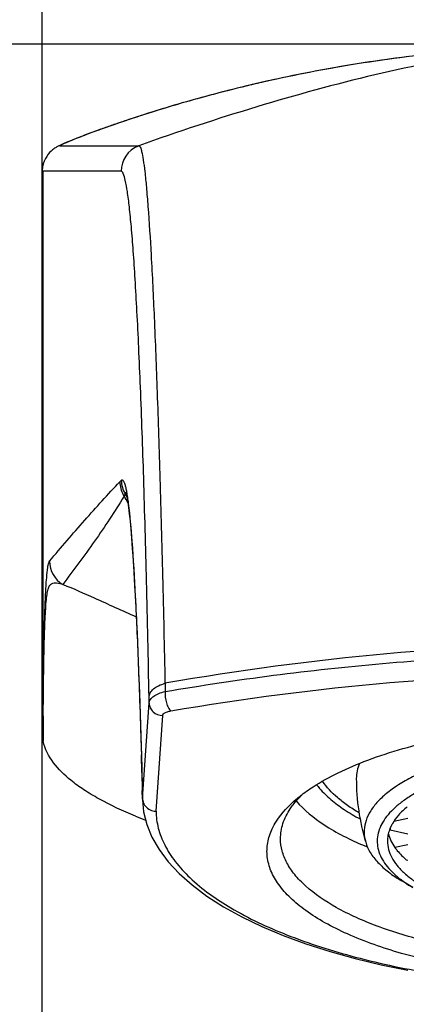
# Model space of a CAD drawing. Extents: x 344 to 1614, y -737 to 391.
# Drawn here: x 405 to 413, y 238 to 260 of the extents above; entities that cross this region are included whole.
import ezdxf

# ---------------------------------------------------------------- set-up
doc = ezdxf.new("R2010")
doc.units = 0
doc.header["$LTSCALE"] = 6
doc.header["$MEASUREMENT"] = 0

msp = doc.modelspace()

# ---------------------------------------------------------------- linework, layer by layer
at = {"color": 6}
for p, q in [((405.032, 256.768, 0.025), (405.032, 281.251, 0.025)), ((417.632, 259.583, 0.025), (380.156, 259.583, 0.025))]:
    msp.add_line(p, q, dxfattribs=at)
at = {"color": 6, "linetype": 'Continuous'}
for p, q in [((407.114, 257.965, 0.025), (406.981, 257.922, 0.025)), ((407.252, 258.01, 0.025), (407.114, 257.965, 0.025)), ((406.509, 257.76, 0.025), (406.405, 257.723, 0.025)), ((406.618, 257.798, 0.025), (406.509, 257.76, 0.025)), ((406.733, 257.838, 0.025), (406.618, 257.798, 0.025)), ((406.854, 257.879, 0.025), (406.733, 257.838, 0.025)), ((406.981, 257.922, 0.025), (406.854, 257.879, 0.025)), ((405.971, 257.564, 0.025), (405.868, 257.524, 0.025)), ((406.087, 257.607, 0.025), (405.971, 257.564, 0.025)), ((406.215, 257.654, 0.025), (406.087, 257.607, 0.025)), ((406.307, 257.688, 0.025), (406.215, 257.654, 0.025)), ((406.405, 257.723, 0.025), (406.307, 257.688, 0.025)), ((405.525, 257.385, 0.025), (405.492, 257.371, 0.025)), ((405.561, 257.4, 0.025), (405.525, 257.385, 0.025)), ((405.601, 257.417, 0.025), (405.561, 257.4, 0.025)), ((405.645, 257.435, 0.025), (405.601, 257.417, 0.025)), ((405.694, 257.455, 0.025), (405.645, 257.435, 0.025)), ((405.747, 257.476, 0.025), (405.694, 257.455, 0.025)), ((405.805, 257.499, 0.025), (405.747, 257.476, 0.025)), ((405.868, 257.524, 0.025), (405.805, 257.499, 0.025)), ((405.032, 193.523, 0.025), (405.032, 256.768, 0.025)), ((406.759, 256.767, 0.025), (405.032, 256.768, 0.025)), ((405.052, 244.132, 0.025), (405.052, 256.768, 0.025)), ((406.847, 249.567, 0.025), (406.844, 249.562, 0.025)), ((406.894, 249.638, 0.025), (406.89, 249.646, 0.025)), ((407.401, 244.98, 0.025), (407.398, 245.113, 0.025)), ((407.253, 242.864, 0.025), (407.401, 244.98, 0.025)), ((407.227, 243.836, 0.025), (407.237, 243.507, 0.025)), ((407.238, 243.438, 0.025), (407.227, 243.833, 0.025)), ((407.237, 243.507, 0.025), (407.238, 243.44, 0.025)), ((407.238, 243.441, 0.025), (407.25, 242.956, 0.025)), ((407.238, 243.44, 0.025), (407.249, 243.044, 0.025)), ((407.253, 242.851, 0.025), (407.248, 243.041, 0.025)), ((407.249, 243.044, 0.025), (407.253, 242.864, 0.025)), ((407.25, 242.956, 0.025), (407.253, 242.828, 0.025)), ((407.253, 242.851, 0.025), (407.253, 242.864, 0.025)), ((407.253, 242.856, 0.025), (407.253, 242.83, 0.025)), ((407.253, 242.83, 0.025), (407.278, 242.569, 0.025)), ((407.278, 242.569, 0.025), (407.348, 242.287, 0.025)), ((412.78, 242.285, 0.025), (412.737, 242.194, 0.025)), ((413.244, 240.888, 0.025), (412.999, 241.035, 0.025))]:
    msp.add_line(p, q, dxfattribs=at)
at = {"color": 1, "linetype": 'Continuous'}
for p, q in [((405.444, 257.331, 0.025), (407.152, 257.33, 0.025)), ((407.153, 257.331, 0.025), (407.174, 257.33, 0.025)), ((407.752, 245.416, 0.025), (407.755, 245.232, 0.025)), ((407.553, 242.582, 0.025), (407.701, 244.702, 0.025))]:
    msp.add_line(p, q, dxfattribs=at)
at = {"color": 4, "linetype": 'Continuous'}
for p, q in [((413.132, 242.42, 0.025), (412.821, 242.353, 0.025)), ((412.742, 242.204, 0.025), (412.742, 242.167, 0.025)), ((412.742, 242.167, 0.025), (413.132, 242.083, 0.025)), ((413.132, 241.836, 0.025), (412.848, 241.775, 0.025)), ((413.1, 241.506, 0.025), (413.132, 241.499, 0.025))]:
    msp.add_line(p, q, dxfattribs=at)
at = {"color": 6, "linetype": 'Continuous', "elevation": 0.025}
for points in [[(413.158, 259.308), (413.009, 259.289), (412.861, 259.27), (412.715, 259.25), (412.57, 259.23), (412.427, 259.209), (412.286, 259.188), (412.146, 259.166), (412.008, 259.144), (411.871, 259.122), (411.735, 259.099), (411.602, 259.077), (411.469, 259.053), (411.339, 259.03), (411.209, 259.006), (411.082, 258.982), (410.956, 258.958), (410.831, 258.934), (410.708, 258.909), (410.587, 258.885), (410.467, 258.86), (410.348, 258.835), (410.231, 258.809), (410.116, 258.784), (410.002, 258.759), (409.889, 258.733), (409.778, 258.708), (409.669, 258.682), (409.561, 258.656), (409.454, 258.631), (409.349, 258.605), (409.245, 258.579), (409.143, 258.553), (409.042, 258.528), (408.943, 258.502), (408.845, 258.476), (408.749, 258.451), (408.654, 258.425), (408.56, 258.399), (408.468, 258.374), (408.377, 258.349), (408.288, 258.323), (408.2, 258.298), (408.113, 258.273), (408.028, 258.249), (407.944, 258.224), (407.862, 258.199), (407.781, 258.175), (407.701, 258.151), (407.623, 258.127), (407.546, 258.103), (407.47, 258.079), (407.396, 258.056), (407.252, 258.01)], [(405.492, 257.371), (405.477, 257.364), (405.463, 257.357), (405.449, 257.351), (405.435, 257.345), (405.422, 257.338), (405.409, 257.332), (405.397, 257.326), (405.384, 257.319), (405.371, 257.313), (405.357, 257.305), (405.342, 257.296), (405.326, 257.287), (405.306, 257.274)], [(405.13, 257.096), (405.101, 257.047), (405.075, 256.992), (405.054, 256.93), (405.039, 256.861), (405.032, 256.786), (405.032, 256.768)], [(405.306, 257.274), (405.283, 257.258), (405.256, 257.237), (405.227, 257.212), (405.195, 257.18), (405.161, 257.141), (405.13, 257.096)], [(406.89, 249.646), (406.901, 249.591), (406.914, 249.522)], [(406.914, 249.522), (406.929, 249.426), (406.944, 249.31), (406.96, 249.174), (406.976, 249.015), (406.993, 248.834), (407.01, 248.631), (407.027, 248.405), (407.044, 248.155), (407.062, 247.88), (407.079, 247.58), (407.097, 247.254), (407.114, 246.901), (407.131, 246.52), (407.149, 246.111), (407.166, 245.674), (407.183, 245.207), (407.2, 244.71), (407.216, 244.182), (407.227, 243.833)], [(407.348, 242.287), (407.461, 242.008), (407.619, 241.733), (407.821, 241.462), (408.066, 241.2), (408.352, 240.946), (408.68, 240.7), (409.048, 240.465), (409.453, 240.241), (409.895, 240.028), (410.37, 239.829), (410.875, 239.643), (411.409, 239.473), (411.966, 239.317), (412.542, 239.178), (413.136, 239.055)]]:
    msp.add_lwpolyline(points, dxfattribs=at)
at = {"color": 6, "linetype": 'Continuous'}
for centre, radius, start, end in [((407.382, 256.767, 0.025), 0.6, 112.1048, 180.0143), ((407.377, 256.78, 0.025), 0.586, 110.1468, 112.1581), ((406.759, 256.319, 0.025), 0.448, 87.129, 89.9806), ((407.757, 248.918, 0.025), 1.393, 134.2085, 136.2053), ((407.35, 249.883, 0.025), 0.599, 208.7628, 212.3574), ((409.563, 251.055, 0.025), 3.102, 208.7745, 211.699), ((405.983, 250.056, 0.025), 0.993, 330.5062, 333.3083), ((409.467, 250.948, 0.025), 2.922, 207.257, 208.795), ((405.792, 248.126, 0.025), 0.6, 180.0462, 239.6455), ((531.163, 244.135, 0.025), 126.111, 179.74497, 180.00149), ((416.92, 243.308, 0.025), 4.928, 180.0028, 196.6911), ((411.044, 252.142, 0.025), 10.445, 247.812, 249.1163), ((407.554, 242.904, 0.025), 0.322, 262.9735, 269.7341), ((413.638, 241.822, 0.025), 0.975, 150.2917, 151.6469), ((413.505, 241.885, 0.025), 0.828, 158.0834, 159.7709), ((415.065, 248.713, 0.025), 7.479, 247.1844, 247.7964)]:
    msp.add_arc(centre, radius, start, end, dxfattribs=at)
at = {"color": 1, "linetype": 'Continuous'}
for points, knots in [([(417.612, 259.583, 0.025), (416.819, 259.583, 0.025), (415.262, 259.533, 0.025), (413.351, 259.346, 0.025), (411.895, 259.132, 0.025), (410.878, 258.948, 0.025), (409.927, 258.747, 0.025), (409.049, 258.533, 0.025), (408.251, 258.316, 0.025), (407.54, 258.104, 0.025), (407.007, 257.931, 0.025), (406.629, 257.802, 0.025), (406.383, 257.716, 0.025), (406.164, 257.636, 0.025), (405.973, 257.564, 0.025), (405.81, 257.501, 0.025), (405.676, 257.447, 0.025), (405.582, 257.408, 0.025), (405.522, 257.382, 0.025), (405.487, 257.367, 0.025), (405.461, 257.354, 0.025), (405.441, 257.344, 0.025), (405.431, 257.337, 0.025), (405.424, 257.333, 0.025), (405.424, 257.331, 0.025)], [0, 0, 0, 0, 0.19075, 0.374426, 0.461582, 0.544606, 0.622804, 0.695495, 0.762012, 0.821679, 0.873816, 0.896851, 0.917756, 0.936448, 0.952851, 0.9669, 0.978534, 0.987689, 0.991323, 0.994325, 0.996691, 0.998421, 0.999517, 1, 1, 1, 1]), ([(405.424, 257.331, 0.025), (405.424, 257.329, 0.025), (405.434, 257.329, 0.025), (405.439, 257.33, 0.025), (405.444, 257.331, 0.025)], [0, 0, 0, 0, 0.257161, 1, 1, 1, 1]), ([(407.175, 257.33, 0.025), (407.181, 257.329, 0.025), (407.193, 257.318, 0.025), (407.215, 257.277, 0.025), (407.226, 257.236, 0.025), (407.233, 257.205, 0.025)], [0, 0, 0, 0, 0.121802, 0.320091, 1, 1, 1, 1]), ([(407.233, 257.205, 0.025), (407.248, 257.145, 0.025), (407.274, 256.996, 0.025), (407.308, 256.731, 0.025), (407.342, 256.386, 0.025), (407.392, 255.77, 0.025), (407.452, 254.809, 0.025), (407.518, 253.435, 0.025), (407.582, 251.782, 0.025), (407.644, 249.868, 0.025), (407.701, 247.717, 0.025), (407.735, 246.206, 0.025), (407.751, 245.416, 0.025)], [0, 0, 0, 0, 0.015833, 0.038447, 0.067808, 0.103856, 0.195569, 0.312487, 0.453212, 0.616048, 0.799071, 1, 1, 1, 1]), ([(407.878, 244.804, 0.025), (411.094, 245.357, 0.025), (417.631, 245.934, 0.025), (424.169, 245.357, 0.025), (427.385, 244.804, 0.025)], [0, 0, 0, 0, 0.499945, 1, 1, 1, 1]), ([(407.398, 245.113, 0.025), (407.4, 245.145, 0.025), (407.422, 245.214, 0.025), (407.5, 245.301, 0.025), (407.613, 245.371, 0.025), (407.703, 245.403, 0.025), (407.751, 245.416, 0.025)], [0, 0, 0, 0, 0.196809, 0.42442, 0.693553, 1, 1, 1, 1]), ([(407.755, 245.232, 0.025), (407.748, 245.149, 0.025), (407.764, 245.023, 0.025), (407.817, 244.881, 0.025), (407.856, 244.823, 0.025), (407.878, 244.804, 0.025)], [0, 0, 0, 0, 0.551716, 0.808305, 1, 1, 1, 1]), ([(407.401, 244.98, 0.025), (407.401, 244.944, 0.025), (407.418, 244.871, 0.025), (407.507, 244.748, 0.025), (407.625, 244.703, 0.025), (407.701, 244.702, 0.025)], [0, 0, 0, 0, 0.242821, 0.492041, 1, 1, 1, 1]), ([(407.701, 244.702, 0.025), (407.702, 244.728, 0.025), (407.746, 244.764, 0.025), (407.81, 244.789, 0.025), (407.854, 244.8, 0.025), (407.878, 244.804, 0.025)], [0, 0, 0, 0, 0.367809, 0.654141, 1, 1, 1, 1]), ([(407.297, 242.717, 0.025), (407.321, 242.681, 0.025), (407.386, 242.619, 0.025), (407.471, 242.59, 0.025), (407.515, 242.585, 0.025)], [0, 0, 0, 0, 0.492534, 1, 1, 1, 1]), ([(407.553, 242.582, 0.025), (407.554, 242.456, 0.025), (407.589, 242.195, 0.025), (407.738, 241.816, 0.025), (407.978, 241.446, 0.025), (408.444, 240.942, 0.025), (409.265, 240.365, 0.025), (410.506, 239.785, 0.025), (412.022, 239.305, 0.025), (413.759, 238.944, 0.025), (415.656, 238.721, 0.025), (417.634, 238.644, 0.025), (419.612, 238.721, 0.025), (421.507, 238.944, 0.025), (423.244, 239.305, 0.025), (424.758, 239.785, 0.025), (425.839, 240.29, 0.025), (426.539, 240.746, 0.025), (426.955, 241.088, 0.025), (427.285, 241.446, 0.025), (427.526, 241.816, 0.025), (427.674, 242.195, 0.025), (427.71, 242.456, 0.025), (427.711, 242.582, 0.025)], [0, 0, 0, 0, 0.016487, 0.033827, 0.052711, 0.07365, 0.12277, 0.182243, 0.251633, 0.329352, 0.413114, 0.500039, 0.586968, 0.670722, 0.748404, 0.817746, 0.877184, 0.903045, 0.926362, 0.947295, 0.966176, 0.983513, 1, 1, 1, 1])]:
    msp.add_open_spline(points, degree=3, knots=knots, dxfattribs=at)
at = {"color": 6, "linetype": 'Continuous'}
for points, knots in [([(428.089, 257.33, 0.025), (427.226, 257.643, 0.025), (425.495, 258.21, 0.025), (422.884, 258.931, 0.025), (420.267, 259.443, 0.025), (417.632, 259.635, 0.025), (414.997, 259.443, 0.025), (412.379, 258.931, 0.025), (409.769, 258.21, 0.025), (408.038, 257.643, 0.025), (407.175, 257.33, 0.025)], [0, 0, 0, 0, 0.128158, 0.25422, 0.378029, 0.5, 0.621971, 0.74578, 0.871842, 1, 1, 1, 1]), ([(407.398, 245.113, 0.025), (407.382, 245.965, 0.025), (407.347, 247.584, 0.025), (407.285, 249.873, 0.025), (407.225, 251.603, 0.025), (407.172, 252.834, 0.025), (407.133, 253.634, 0.025), (407.093, 254.348, 0.025), (407.052, 254.972, 0.025), (407.01, 255.504, 0.025), (406.967, 255.943, 0.025), (406.924, 256.287, 0.025), (406.882, 256.534, 0.025), (406.844, 256.682, 0.025), (406.811, 256.75, 0.025), (406.791, 256.766, 0.025), (406.782, 256.767, 0.025)], [0, 0, 0, 0, 0.218668, 0.415344, 0.587062, 0.662769, 0.731323, 0.79248, 0.846013, 0.891731, 0.929465, 0.959101, 0.980583, 0.993954, 0.997744, 1, 1, 1, 1]), ([(406.785, 249.917, 0.025), (406.79, 249.922, 0.025), (406.806, 249.929, 0.025), (406.829, 249.909, 0.025), (406.846, 249.875, 0.025), (406.864, 249.821, 0.025), (406.883, 249.747, 0.025), (406.901, 249.651, 0.025), (406.92, 249.535, 0.025), (406.931, 249.451, 0.025), (406.937, 249.405, 0.025)], [0, 0, 0, 0, 0.036187, 0.076409, 0.142894, 0.242241, 0.376862, 0.547914, 0.755629, 1, 1, 1, 1]), ([(405.192, 248.126, 0.025), (405.45, 248.429, 0.025), (405.96, 249.023, 0.025), (406.484, 249.605, 0.025), (406.751, 249.883, 0.025)], [0, 0, 0, 0, 0.507952, 1, 1, 1, 1]), ([(406.844, 249.562, 0.025), (406.738, 249.392, 0.025), (406.528, 249.056, 0.025), (406.192, 248.565, 0.025), (405.844, 248.085, 0.025), (405.608, 247.767, 0.025), (405.488, 247.609, 0.025)], [0, 0, 0, 0, 0.252071, 0.500872, 0.749685, 1, 1, 1, 1]), ([(406.89, 249.645, 0.025), (406.889, 249.647, 0.025), (406.885, 249.654, 0.025), (406.877, 249.649, 0.025), (406.875, 249.642, 0.025), (406.872, 249.629, 0.025), (406.871, 249.618, 0.025), (406.87, 249.61, 0.025)], [0, 0, 0, 0, 0.174826, 0.292443, 0.402833, 0.556528, 1, 1, 1, 1]), ([(406.937, 249.405, 0.025), (406.972, 249.126, 0.025), (407.031, 248.438, 0.025), (407.103, 247.219, 0.025), (407.17, 245.643, 0.025), (407.209, 244.474, 0.025), (407.227, 243.836, 0.025)], [0, 0, 0, 0, 0.15133, 0.371157, 0.656641, 1, 1, 1, 1]), ([(405.053, 244.696, 0.025), (405.054, 244.962, 0.025), (405.058, 245.47, 0.025), (405.068, 246.186, 0.025), (405.082, 246.803, 0.025), (405.1, 247.297, 0.025), (405.12, 247.66, 0.025), (405.139, 247.882, 0.025), (405.156, 248.003, 0.025), (405.167, 248.06, 0.025), (405.178, 248.099, 0.025), (405.187, 248.119, 0.025), (405.192, 248.126, 0.025)], [0, 0, 0, 0, 0.231709, 0.443265, 0.625298, 0.770173, 0.874398, 0.941875, 0.964482, 0.981241, 0.992853, 1, 1, 1, 1]), ([(405.053, 244.697, 0.025), (405.055, 244.955, 0.025), (405.059, 245.448, 0.025), (405.069, 246.045, 0.025), (405.08, 246.479, 0.025), (405.09, 246.759, 0.025), (405.102, 247.004, 0.025), (405.116, 247.209, 0.025), (405.133, 247.372, 0.025), (405.156, 247.493, 0.025), (405.186, 247.577, 0.025), (405.248, 247.643, 0.025), (405.364, 247.646, 0.025), (405.445, 247.623, 0.025), (405.491, 247.608, 0.025)], [0, 0, 0, 0, 0.240467, 0.459875, 0.557595, 0.645399, 0.721984, 0.78622, 0.837234, 0.874946, 0.900905, 0.919525, 0.955052, 1, 1, 1, 1]), ([(405.491, 247.608, 0.025), (405.724, 247.514, 0.025), (406.264, 247.273, 0.025), (406.803, 247.028, 0.025), (407.113, 246.89, 0.025)], [0, 0, 0, 0, 0.424859, 1, 1, 1, 1]), ([(407.755, 245.232, 0.025), (409.35, 245.506, 0.025), (412.634, 245.932, 0.025), (417.631, 246.149, 0.025), (422.628, 245.932, 0.025), (425.913, 245.506, 0.025), (427.508, 245.232, 0.025)], [0, 0, 0, 0, 0.244686, 0.499945, 0.755243, 1, 1, 1, 1]), ([(407.401, 244.98, 0.025), (407.402, 245.008, 0.025), (407.426, 245.068, 0.025), (407.505, 245.139, 0.025), (407.618, 245.196, 0.025), (407.707, 245.222, 0.025), (407.755, 245.232, 0.025)], [0, 0, 0, 0, 0.179315, 0.400504, 0.676395, 1, 1, 1, 1]), ([(411.033, 243.122, 0.025), (411.21, 243.237, 0.025), (411.606, 243.455, 0.025), (412.526, 243.842, 0.025), (413.886, 244.216, 0.025), (415.694, 244.488, 0.025), (416.974, 244.549, 0.025), (417.632, 244.549, 0.025)], [0, 0, 0, 0, 0.093011, 0.197704, 0.438272, 0.710707, 1, 1, 1, 1]), ([(407.099, 242.47, 0.025), (406.822, 242.584, 0.025), (406.43, 242.764, 0.025), (405.958, 243.047, 0.025), (405.474, 243.396, 0.025), (405.125, 243.787, 0.025), (405.052, 244.134, 0.025)], [0, 0, 0, 0, 0.332622, 0.477079, 0.607213, 1, 1, 1, 1]), ([(417.632, 244.169, 0.025), (417.251, 244.169, 0.025), (416.504, 244.14, 0.025), (415.588, 244.031, 0.025), (414.895, 243.899, 0.025), (414.415, 243.782, 0.025), (413.97, 243.647, 0.025), (413.565, 243.496, 0.025), (413.205, 243.329, 0.025), (412.893, 243.15, 0.025), (412.632, 242.959, 0.025), (412.425, 242.757, 0.025), (412.274, 242.547, 0.025), (412.183, 242.33, 0.025), (412.155, 242.108, 0.025), (412.179, 241.963, 0.025), (412.199, 241.893, 0.025)], [0, 0, 0, 0, 0.177389, 0.348078, 0.428957, 0.505882, 0.578221, 0.645434, 0.707107, 0.762982, 0.81301, 0.857433, 0.896896, 0.93257, 0.966214, 1, 1, 1, 1]), ([(412.062, 243.641, 0.025), (412.04, 243.588, 0.025), (412.004, 243.479, 0.025), (411.992, 243.364, 0.025), (411.992, 243.308, 0.025)], [0, 0, 0, 0, 0.509109, 1, 1, 1, 1]), ([(414.439, 243.444, 0.025), (414.219, 243.38, 0.025), (413.903, 243.272, 0.025), (413.512, 243.096, 0.025), (413.259, 242.96, 0.025), (413.037, 242.816, 0.025), (412.849, 242.666, 0.025), (412.695, 242.51, 0.025), (412.577, 242.348, 0.025), (412.497, 242.183, 0.025), (412.454, 242.014, 0.025), (412.452, 241.843, 0.025), (412.489, 241.674, 0.025), (412.565, 241.508, 0.025), (412.678, 241.346, 0.025), (412.827, 241.189, 0.025), (412.943, 241.093, 0.025), (413.007, 241.046, 0.025)], [0, 0, 0, 0, 0.184757, 0.268312, 0.345586, 0.416468, 0.48103, 0.53958, 0.59274, 0.641515, 0.687349, 0.73206, 0.777636, 0.825934, 0.878451, 0.93625, 1, 1, 1, 1]), ([(410.661, 242.848, 0.025), (410.69, 242.872, 0.025), (410.809, 242.969, 0.025), (410.935, 243.059, 0.025), (411.033, 243.122, 0.025)], [0, 0, 0, 0, 0.23905, 1, 1, 1, 1]), ([(411.111, 243.169, 0.025), (411.133, 243.141, 0.025), (411.229, 243.021, 0.025), (411.34, 242.914, 0.025), (411.43, 242.838, 0.025)], [0, 0, 0, 0, 0.235542, 1, 1, 1, 1]), ([(412.052, 242.544, 0.025), (411.964, 242.596, 0.025), (411.799, 242.702, 0.025), (411.514, 242.923, 0.025), (411.334, 243.112, 0.025), (411.241, 243.247, 0.025)], [0, 0, 0, 0, 0.283487, 0.544028, 1, 1, 1, 1]), ([(410.529, 242.636, 0.025), (410.548, 242.665, 0.025), (410.632, 242.783, 0.025), (410.73, 242.89, 0.025), (410.81, 242.967, 0.025)], [0, 0, 0, 0, 0.237028, 1, 1, 1, 1]), ([(410.127, 242.19, 0.025), (410.155, 242.248, 0.025), (410.294, 242.497, 0.025), (410.494, 242.706, 0.025), (410.661, 242.848, 0.025)], [0, 0, 0, 0, 0.226587, 1, 1, 1, 1]), ([(410.659, 242.808, 0.025), (410.833, 242.603, 0.025), (411.313, 242.219, 0.025), (411.856, 241.949, 0.025), (412.164, 241.819, 0.025)], [0, 0, 0, 0, 0.445418, 1, 1, 1, 1]), ([(411.43, 242.838, 0.025), (411.523, 242.759, 0.025), (411.732, 242.605, 0.025), (411.954, 242.474, 0.025), (412.074, 242.41, 0.025)], [0, 0, 0, 0, 0.474392, 1, 1, 1, 1]), ([(410.312, 241.973, 0.025), (410.312, 242.086, 0.025), (410.352, 242.323, 0.025), (410.461, 242.535, 0.025), (410.529, 242.636, 0.025)], [0, 0, 0, 0, 0.479671, 1, 1, 1, 1]), ([(413.12, 242.68, 0.025), (413.051, 242.623, 0.025), (412.93, 242.508, 0.025), (412.83, 242.373, 0.025), (412.791, 242.305, 0.025)], [0, 0, 0, 0, 0.530113, 1, 1, 1, 1]), ([(417.632, 238.84, 0.025), (417.082, 238.84, 0.025), (416.003, 238.884, 0.025), (414.45, 239.077, 0.025), (413.045, 239.388, 0.025), (412.006, 239.748, 0.025), (411.308, 240.092, 0.025), (410.883, 240.358, 0.025), (410.535, 240.64, 0.025), (410.27, 240.936, 0.025), (410.091, 241.246, 0.025), (410.004, 241.565, 0.025), (410.013, 241.888, 0.025), (410.081, 242.092, 0.025), (410.127, 242.19, 0.025)], [0, 0, 0, 0, 0.180134, 0.352958, 0.511698, 0.650645, 0.711458, 0.766118, 0.814671, 0.857538, 0.895656, 0.930605, 0.96458, 1, 1, 1, 1]), ([(412.728, 242.171, 0.025), (412.713, 242.13, 0.025), (412.69, 242.046, 0.025), (412.682, 241.96, 0.025), (412.682, 241.917, 0.025)], [0, 0, 0, 0, 0.507078, 1, 1, 1, 1]), ([(417.632, 239.231, 0.025), (417.155, 239.231, 0.025), (416.218, 239.265, 0.025), (414.858, 239.417, 0.025), (413.603, 239.663, 0.025), (412.498, 239.994, 0.025), (411.585, 240.398, 0.025), (410.975, 240.804, 0.025), (410.627, 241.161, 0.025), (410.447, 241.425, 0.025), (410.337, 241.696, 0.025), (410.312, 241.883, 0.025), (410.312, 241.973, 0.025)], [0, 0, 0, 0, 0.171946, 0.338251, 0.493546, 0.633186, 0.753595, 0.852988, 0.895149, 0.932932, 0.967383, 1, 1, 1, 1]), ([(412.199, 241.893, 0.025), (412.223, 241.814, 0.025), (412.298, 241.653, 0.025), (412.473, 241.432, 0.025), (412.71, 241.221, 0.025), (412.897, 241.096, 0.025), (412.999, 241.035, 0.025)], [0, 0, 0, 0, 0.207031, 0.438765, 0.701973, 1, 1, 1, 1]), ([(412.682, 241.917, 0.025), (412.682, 241.856, 0.025), (412.699, 241.73, 0.025), (412.773, 241.547, 0.025), (412.895, 241.369, 0.025), (413.062, 241.197, 0.025), (413.271, 241.033, 0.025), (413.522, 240.878, 0.025), (413.812, 240.733, 0.025), (414.139, 240.599, 0.025), (414.498, 240.478, 0.025), (415.031, 240.331, 0.025), (415.756, 240.189, 0.025), (416.676, 240.086, 0.025), (417.632, 240.051, 0.025), (418.588, 240.086, 0.025), (419.508, 240.189, 0.025), (420.232, 240.331, 0.025), (420.765, 240.478, 0.025), (421.125, 240.599, 0.025), (421.451, 240.733, 0.025), (421.741, 240.878, 0.025), (421.992, 241.033, 0.025), (422.202, 241.197, 0.025), (422.368, 241.369, 0.025), (422.49, 241.547, 0.025), (422.565, 241.73, 0.025), (422.582, 241.856, 0.025), (422.582, 241.917, 0.025)], [0, 0, 0, 0, 0.016302, 0.033524, 0.05241, 0.073484, 0.097049, 0.123243, 0.152077, 0.183473, 0.217281, 0.253299, 0.330927, 0.414049, 0.5, 0.585951, 0.669073, 0.746701, 0.782719, 0.816527, 0.847923, 0.876757, 0.902951, 0.926516, 0.94759, 0.966476, 0.983698, 1, 1, 1, 1]), ([(413.007, 241.046, 0.025), (413.025, 241.032, 0.025), (413.102, 240.977, 0.025), (413.182, 240.925, 0.025), (413.244, 240.888, 0.025)], [0, 0, 0, 0, 0.240788, 1, 1, 1, 1])]:
    msp.add_open_spline(points, degree=3, knots=knots, dxfattribs=at)
for points in [[(406.785, 249.917, 0.025), (406.785, 249.811, 0.025), (406.815, 249.701, 0.025), (406.87, 249.61, 0.025)], [(406.751, 249.883, 0.025), (406.751, 249.784, 0.025), (406.777, 249.681, 0.025), (406.825, 249.594, 0.025)], [(407.253, 242.851, 0.025), (407.255, 242.804, 0.025), (407.271, 242.756, 0.025), (407.297, 242.717, 0.025)]]:
    msp.add_open_spline(points, degree=3, dxfattribs=at)
at = {"color": 1, "linetype": 'Continuous'}
msp.add_open_spline([(427.512, 245.416, 0.025), (424.256, 245.989, 0.025), (417.632, 246.597, 0.025), (411.008, 245.989, 0.025), (407.751, 245.416, 0.025)], degree=3, dxfattribs=at)
at = {"color": 4, "linetype": 'Continuous'}
for points, knots in [([(412.702, 242.083, 0.025), (412.715, 242.03, 0.025), (412.755, 241.921, 0.025), (412.814, 241.823, 0.025), (412.848, 241.775, 0.025)], [0, 0, 0, 0, 0.481527, 1, 1, 1, 1]), ([(412.848, 241.775, 0.025), (412.865, 241.751, 0.025), (412.94, 241.654, 0.025), (413.028, 241.567, 0.025), (413.1, 241.506, 0.025)], [0, 0, 0, 0, 0.234059, 1, 1, 1, 1])]:
    msp.add_open_spline(points, degree=3, knots=knots, dxfattribs=at)

doc.saveas('drawing.dxf')
